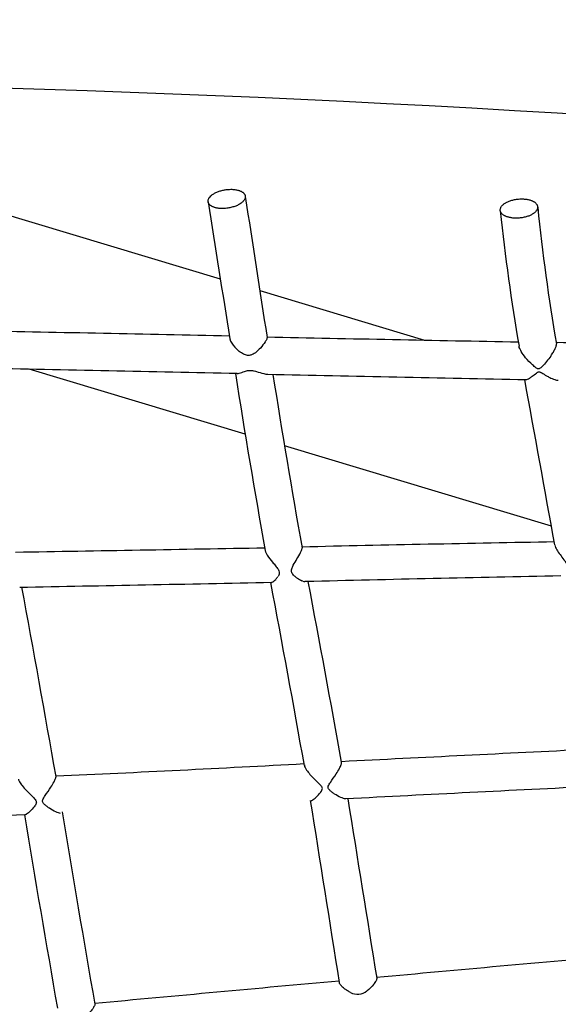
# Model space of a CAD drawing. Units: millimetres. Extents: x 74929 to 261748, y 15707 to 47034.
# Drawn here: x 118779 to 119009, y 35184 to 35603 of the extents above; entities that cross this region are included whole.
import ezdxf

# ---------------------------------------------------------------- set-up
doc = ezdxf.new("R2010")
doc.units = ezdxf.units.MM
doc.header["$MEASUREMENT"] = 0
doc.linetypes.add('DASHED2', pattern=[0.375, 0.25, -0.125])
for name, color, linetype in [('CA_GROUND', 6, 'Continuous'), ('CA_POLYFERRO', 6, 'Continuous'), ('CA_SAFETY ZONE', 240, 'Continuous'), ('CA_STEEL', 7, 'Continuous'), ('CA_STEELthin', 7, 'Continuous'), ('CA_TEXT', 7, 'Continuous')]:
    doc.layers.add(name, color=color, linetype=linetype)
doc.styles.add('CA_1op100', font='isocpeur.ttf', dxfattribs={"width": 1.1, "height": 200})
doc.styles.add('CA_Heading', font='Helvetica LT 55 Roman.ttf')
doc.dimstyles.new('CA_1op100', dxfattribs={"dimscale": 100, "dimtxt": 200, "dimasz": 2, "dimexe": 1, "dimexo": 2, "dimgap": 0.5, "dimtad": 1, "dimdec": 0, "dimtxsty": 'CA_1op100', "dimcen": 2, "dimclrd": 6, "dimclre": 6, "dimclrt": 7, "dimadec": 0, "dimazin": 0, "dimtfac": 1, "dimtdec": 0, "dimtmove": 0, "dimatfit": 2, "dimfxl": 1, "dimlwd": -1, "dimlwe": -1, "dimarcsym": 0})

# ---------------------------------------------------------------- blocks, each defined once
blk = doc.blocks.new('*D49')
at = {"layer": 'CA_GROUND', "color": 6, "transparency": 16777216}
for p, q in [((114347.91, 30111.8), (114347.91, 42111.41)), ((125604.57, 38876.95), (125604.57, 42111.41)), ((114547.91, 42011.41), (125404.57, 42011.41))]:
    blk.add_line(p, q, dxfattribs=at)
for points in [[(114547.91, 42044.74), (114547.91, 41978.08), (114347.91, 42011.41)], [(125404.57, 42044.74), (125404.57, 41978.08), (125604.57, 42011.41)]]:
    blk.add_solid(points, dxfattribs=at)
at = {"layer": 'Defpoints', "color": 0, "transparency": 16777216}
for p in [(125604.57, 42011.41), (125604.57, 38676.95), (114347.91, 29911.8)]:
    blk.add_point(p, dxfattribs=at)
at = {"layer": 'CA_GROUND', "color": 7, "transparency": 16777216, "insert": (119976.24, 42163.09), "char_height": 200, "attachment_point": 5, "style": 'CA_Heading'}
blk.add_mtext('11260', dxfattribs=at)
blk = doc.blocks.new('*D50')
at = {"layer": 'CA_GROUND', "color": 6, "transparency": 16777216}
for p, q in [((124066.62, 39777.57), (127566.38, 39777.57)), ((127466.38, 30131.47), (127466.38, 39577.57)), ((114562.24, 29931.47), (127566.38, 29931.47))]:
    blk.add_line(p, q, dxfattribs=at)
for points in [[(127433.05, 39577.57), (127499.71, 39577.57), (127466.38, 39777.57)], [(127433.05, 30131.47), (127499.71, 30131.47), (127466.38, 29931.47)]]:
    blk.add_solid(points, dxfattribs=at)
at = {"layer": 'Defpoints', "color": 0, "transparency": 16777216}
for p in [(123866.62, 39777.57), (127466.38, 39777.57), (114362.24, 29931.47)]:
    blk.add_point(p, dxfattribs=at)
at = {"layer": 'CA_GROUND', "color": 7, "transparency": 16777216, "insert": (127314.7, 34874.86), "char_height": 200, "attachment_point": 5, "rotation": 90, "style": 'CA_Heading'}
blk.add_mtext('9850', dxfattribs=at)
blk = doc.blocks.new('*D71')
at = {"layer": 'CA_TEXT', "color": 150, "transparency": 16777216}
for p, q in [((124849.67, 41498.92), (129534.16, 41498.92)), ((129434.16, 41298.92), (129434.16, 28253.42)), ((114845.18, 28053.42), (129534.16, 28053.42))]:
    blk.add_line(p, q, dxfattribs=at)
for points in [[(129400.83, 41298.92), (129467.5, 41298.92), (129434.16, 41498.92)], [(129400.83, 28253.42), (129467.5, 28253.42), (129434.16, 28053.42)]]:
    blk.add_solid(points, dxfattribs=at)
at = {"layer": 'Defpoints', "color": 0, "transparency": 16777216}
for p in [(124649.67, 41498.92), (114645.18, 28053.42), (129434.16, 28053.42)]:
    blk.add_point(p, dxfattribs=at)
at = {"layer": 'CA_TEXT', "color": 7, "transparency": 16777216, "insert": (129282.48, 34692.75), "char_height": 200, "attachment_point": 5, "rotation": 90, "style": 'CA_Heading'}
blk.add_mtext('13450', dxfattribs=at)
blk = doc.blocks.new('*D74')
at = {"layer": 'CA_TEXT', "color": 240, "transparency": 16777216}
for p, q in [((124899.88, 41217.8), (128586.71, 41217.8)), ((128486.71, 41017.8), (128486.71, 28663)), ((114704.49, 28463), (128586.71, 28463))]:
    blk.add_line(p, q, dxfattribs=at)
for points in [[(128453.38, 41017.8), (128520.04, 41017.8), (128486.71, 41217.8)], [(128453.38, 28663), (128520.04, 28663), (128486.71, 28463)]]:
    blk.add_solid(points, dxfattribs=at)
at = {"layer": 'Defpoints', "color": 0, "transparency": 16777216}
for p in [(124699.88, 41217.8), (114504.49, 28463), (128486.71, 28463)]:
    blk.add_point(p, dxfattribs=at)
at = {"layer": 'CA_TEXT', "color": 7, "transparency": 16777216, "insert": (128335.03, 34619.91), "char_height": 200, "attachment_point": 5, "rotation": 90, "style": 'CA_Heading'}
blk.add_mtext('12750', dxfattribs=at)

msp = doc.modelspace()

# ---------------------------------------------------------------- linework, layer by layer
at = {"layer": 'CA_POLYFERRO'}
for p, q in [((118896.56, 35365.84), (118896.3, 35366.07)), ((118899.89, 35363.95), (118899.43, 35364.12)), ((118901.08, 35363.74), (118900.69, 35363.76)), ((118901.31, 35363.76), (118901.27, 35363.75)), ((118900.49, 35285.7), (118900.49, 35285.54)), ((118904.47, 35279.95), (118906.04, 35278.4)), ((118906.04, 35278.4), (118906.14, 35278.31)), ((118906.14, 35278.31), (118907.13, 35277.33)), ((118907.13, 35277.33), (118907.34, 35277.12)), ((118907.34, 35277.12), (118907.39, 35277.06)), ((118907.39, 35277.06), (118907.66, 35276.76)), ((118904.24, 35270.89), (118903.94, 35270.7)), ((118918.17, 35271.23), (118917.96, 35271.23)), ((118781.6, 35264.44), (118781.53, 35264.43)), ((118920.11, 35188.81), (118919.6, 35189.07))]:
    msp.add_line(p, q, dxfattribs=at)
for centre, radius, start, end in [((845956.36, 150564.85), 736141.23, 188.99066754, 188.99526321), ((137994.17, 38448.55), 19340.66, 188.686056, 188.865983), ((119846.41, 35611.45), 867.16, 185.95174, 189.79334), ((119844.74, 35609.35), 849.29, 185.82437, 189.78769), ((118430.5, 16197.56), 19275.66, 88.697815, 89.016616), ((118877.05, 35469.72), 8.72, 197.5118, 224.7631), ((121529.65, 166739.84), 131298.59, 268.8456673, 268.8923714), ((118805.81, 25416.28), 10051.21, 88.569176, 88.848881), ((118406.65, 15411.61), 20046.06, 88.670297, 88.982781), ((123317.84, 36161.62), 4502.96, 189.06329, 190.03455), ((118871.8, 35455.49), 3.22, 270.7019, 286.8692), ((122183.19, 195498.73), 160080.73, 268.8194168, 268.8587461), ((122659.53, 36048.88), 3819.38, 188.99176, 190.11405), ((95027.47, 31062.92), 24365.03, 10.204112, 10.372507), ((119008.87, 35455.17), 5.7, 252.0575, 267.4202), ((116641.1, 162462.39), 127104.04, 270.9631005, 271.010906), ((119434.98, 11597.55), 23786.93, 91.031202, 91.290036), ((118882.91, 35369.88), 7.49, 316.1944, 327.9625), ((118903.5, 35374.29), 10.93, 230.6318, 236.556), ((118903.79, 35374.62), 11.37, 236.2362, 247.4766), ((119417.38, 14404.8), 20965.29, 91.114333, 91.411158), ((116822.89, 139563.7), 104220.71, 271.075593, 271.1345418), ((108856.9, 33534.21), 10090.15, 9.967738, 10.432881), ((110560.81, 33798.66), 8471.17, 10.107894, 10.644507), ((118885.12, 35367.35), 4.17, 289.1683, 320.2702), ((118901.35, 35368.26), 4.55, 251.2653, 261.6086), ((110852.1, 33835.66), 8193.78, 10.201076, 10.748345), ((121051.92, -6899.73), 42240.81, 92.755893, 92.897996), ((118303.71, 46203.75), 10933.8, 272.573776, 273.128113), ((118903.53, 35285.99), 3.09, 191.4488, 207.0232), ((118908.33, 35288.34), 8.44, 206.4479, 214.8701), ((118924.24, 35300), 28.16, 215.8392, 225.4169), ((118892.14, 35286.1), 19.46, 314.6817, 320.5849), ((118899.74, 35279.85), 9.62, 320.6469, 325.766), ((118906.33, 35275.46), 1.85, 5.8258, 44.4384), ((118904.13, 35276.87), 4.32, 325.6966, 333.3807), ((118906.56, 35275.7), 1.61, 331.8087, 358.2678), ((121279.49, -10893.34), 46224.92, 92.797008, 92.928121), ((183010.71, 45437.72), 64908.93, 189.011743, 189.0810515), ((118902.88, 35272.37), 1.98, 286.1524, 302.5202), ((118896.55, 35281.4), 13.02, 306.1911, 315.4612), ((192085.29, 46993.9), 74099.43, 189.1025104, 189.1623762), ((127035.95, 36628.86), 8366.65, 189.385787, 189.957665), ((126449.75, 36528.81), 7755.97, 189.372736, 189.985995), ((122643.65, -5217.57), 40582.87, 95.099494, 95.2486), ((142031.98, -216548.79), 252801.61, 95.2465806, 95.2702528), ((118923.14, 35194.45), 6.4, 241.7537, 308.8556)]:
    msp.add_arc(centre, radius, start, end, dxfattribs=at)
msp.add_rational_spline([(118860.91, 35523.61), (118851.81, 35529.06), (118864.78, 35535.16), (118873.89, 35529.71)], [1, 0.333333333333, 0.333333333333, 1], degree=3, dxfattribs=at)
for points, weights, knots in [([(118873.89, 35529.71), (118878.45, 35526.98), (118871.96, 35523.93), (118865.47, 35520.88), (118860.91, 35523.61)], [1, 0.707106784912, 1, 0.707106784912, 1], [0, 0, 0, 12.566371, 12.566371, 25.132741, 25.132741, 25.132741]), ([(118997.23, 35519.95), (118991.34, 35516.78), (118985.97, 35519.39), (118980.6, 35522), (118986.48, 35525.17)], [1, 0.707106900396, 1, 0.707106781187, 1], [0, 0, 0, 12.566369, 12.566369, 25.132741, 25.132741, 25.132741]), ([(118986.48, 35525.17), (118992.37, 35528.34), (118997.75, 35525.73), (119003.12, 35523.12), (118997.23, 35519.95)], [1, 0.707106778552, 1, 0.707106897762, 1], [0, 0, 0, 12.566372, 12.566372, 25.132741, 25.132741, 25.132741])]:
    msp.add_rational_spline(points, weights, degree=2, knots=knots, dxfattribs=at)
for points, knots in [([(118884.6, 35467.69), (118884.61, 35467.58), (118884.58, 35467.34), (118884.35, 35466.71), (118883.5, 35465.24), (118881.92, 35463.24), (118879.88, 35461.28), (118877.97, 35460.11), (118876.15, 35459.93), (118874.42, 35460.56), (118872.62, 35461.8), (118871.44, 35462.93), (118870.86, 35463.58)], [0, 0, 0, 0, 0.310957, 0.743549, 2.005354, 5.39845, 8.336153, 10.486754, 12.012379, 13.688341, 15.920544, 18.554216, 18.554216, 18.554216, 18.554216]), ([(119005.41, 35459.78), (119004.83, 35458.96), (119003.65, 35457.41), (119002.19, 35455.74), (119001.19, 35454.76), (119000.73, 35454.41), (119000.32, 35454.24), (118999.94, 35454.29), (118999.53, 35454.5), (118998.75, 35455.04), (118997.04, 35456.49), (118994.84, 35458.76), (118993.06, 35461.15), (118992.18, 35462.85), (118991.94, 35463.61), (118991.88, 35463.95)], [0, 0, 0, 0, 3.022408, 5.840302, 6.649547, 7.209227, 7.583234, 7.940387, 8.349581, 8.948292, 10.793427, 15.05189, 18.409887, 19.725047, 20.772887, 20.772887, 20.772887, 20.772887]), ([(119005.41, 35459.78), (119005.61, 35460.07), (119005.98, 35460.63), (119006.64, 35461.68), (119007.26, 35462.82), (119007.73, 35463.99), (119007.86, 35464.69), (119007.81, 35464.97)], [0, 0, 0, 0, 1.051174, 2.022667, 3.692057, 4.960854, 5.801139, 5.801139, 5.801139, 5.801139]), ([(118872.73, 35452.41), (118873.51, 35452.63), (118874.52, 35453.06), (118876.16, 35453.57), (118877.56, 35453.75), (118878.99, 35453.51), (118880.82, 35453.01), (118882.7, 35452.33), (118884.34, 35452.01), (118884.95, 35451.99)], [0, 0, 0, 0, 2.444621, 3.278807, 5.13421, 6.638343, 7.613569, 10.813685, 12.627509, 12.627509, 12.627509, 12.627509]), ([(118994.81, 35449.76), (118995.04, 35449.76), (118995.59, 35449.92), (118996.5, 35450.4), (118997.77, 35451.27), (118998.81, 35452.15), (118999.64, 35452.79), (119000.01, 35453.01), (119000.39, 35453.11), (119000.77, 35453.02), (119001.17, 35452.83), (119002.1, 35452.27), (119003.34, 35451.48), (119005.17, 35450.49), (119006.38, 35449.97), (119007.12, 35449.74)], [0, 0, 0, 0, 0.695071, 1.694803, 3.085781, 5.289037, 5.769513, 6.236854, 6.586089, 6.923992, 7.398958, 7.889777, 10.195283, 11.8059, 14.126869, 14.126869, 14.126869, 14.126869]), ([(118896.3, 35366.07), (118896.03, 35366.31), (118895.59, 35366.76), (118895.12, 35367.52), (118894.94, 35368.32), (118895.12, 35369.44), (118896.43, 35372.04), (118898.22, 35374.6), (118899.32, 35377.06), (118899.51, 35377.78), (118899.52, 35378.06), (118899.51, 35378.17)], [0, 0, 0, 0, 1.056576, 1.896025, 2.658678, 3.485203, 5.236486, 11.392334, 12.807416, 13.292694, 13.625094, 13.625094, 13.625094, 13.625094]), ([(119007.12, 35379.31), (119007.19, 35378.93), (119007.51, 35378.09), (119008.84, 35375.74), (119010.67, 35373.62), (119012.17, 35371.37), (119012.64, 35370.1), (119012.51, 35369.23), (119012.36, 35368.85)], [0, 0, 0, 0, 1.141843, 2.703776, 8.07212, 9.501495, 10.824373, 12.050168, 12.050168, 12.050168, 12.050168]), ([(118883.76, 35377.01), (118883.79, 35376.87), (118883.87, 35376.57), (118884.15, 35375.87), (118885.09, 35374.26), (118886.15, 35372.96), (118886.94, 35372)], [0, 0, 0, 0, 0.422786, 0.949027, 2.263285, 5.979501, 5.979501, 5.979501, 5.979501]), ([(118886.94, 35372), (118887.35, 35371.5), (118888.01, 35370.74), (118888.94, 35369.55), (118889.66, 35368.49), (118889.89, 35367.1), (118889.49, 35366.28), (118889.26, 35365.9)], [0, 0, 0, 0, 1.962256, 3.006338, 4.538135, 5.755459, 7.112088, 7.112088, 7.112088, 7.112088]), ([(118917.96, 35271.23), (118917.66, 35271.25), (118916.99, 35271.41), (118915.42, 35272.05), (118913.79, 35272.99), (118912.25, 35274.06), (118911.36, 35274.79), (118910.79, 35275.41), (118910.53, 35276.03), (118910.67, 35276.74), (118911.07, 35277.46), (118912.21, 35279.19), (118913.78, 35281.39), (118915.31, 35283.93), (118916.08, 35285.47), (118916.35, 35286.34), (118916.38, 35286.67), (118916.36, 35286.8)], [0, 0, 0, 0, 0.887299, 2.068774, 5.051562, 6.519822, 7.713102, 8.485208, 9.058892, 9.669077, 10.574759, 11.538048, 15.876111, 18.672775, 20.436025, 21.019545, 21.414102, 21.414102, 21.414102, 21.414102]), ([(118778.71, 35279.57), (118778.74, 35279.39), (118778.88, 35279), (118779.37, 35278.06), (118780.44, 35276.62), (118782.38, 35274.45), (118784.23, 35272.68), (118785.59, 35271.28), (118786.09, 35270.66), (118786.39, 35270.06), (118786.38, 35269.47), (118786.13, 35268.87), (118785.66, 35268.15), (118784.66, 35266.91), (118783.49, 35265.71), (118782.37, 35264.81), (118781.89, 35264.53), (118781.69, 35264.45), (118781.6, 35264.44)], [0, 0, 0, 0, 0.536898, 1.245304, 3.167212, 5.904911, 9.958202, 10.868146, 11.742386, 12.354189, 12.85233, 13.465366, 14.29541, 15.391569, 18.268499, 19.306533, 19.683535, 19.946874, 19.946874, 19.946874, 19.946874]), ([(118796.58, 35265.06), (118796.29, 35265.08), (118795.62, 35265.24), (118794.02, 35265.92), (118792.33, 35266.93), (118790.74, 35268.07), (118789.83, 35268.84), (118789.24, 35269.5), (118788.97, 35270.17), (118789.11, 35270.95), (118789.55, 35271.74), (118790.72, 35273.54), (118792.29, 35275.74), (118793.76, 35278.18), (118794.48, 35279.58), (118794.73, 35280.35), (118794.76, 35280.64), (118794.74, 35280.75)], [0, 0, 0, 0, 0.86254, 2.072928, 5.201767, 6.751832, 7.94822, 8.762198, 9.388815, 10.067089, 11.046652, 12.13293, 16.489241, 19.143504, 20.683939, 21.207198, 21.551223, 21.551223, 21.551223, 21.551223]), ([(118919.6, 35189.07), (118919.34, 35189.21), (118918.83, 35189.5), (118917.86, 35190.14), (118916.8, 35191), (118915.94, 35191.91), (118915.49, 35192.6), (118915.38, 35192.91), (118915.35, 35193.05)], [0, 0, 0, 0, 0.883555, 1.757795, 3.480243, 4.958334, 5.51258, 5.938302, 5.938302, 5.938302, 5.938302]), ([(118931.3, 35194.82), (118931.31, 35194.68), (118931.25, 35194.32), (118930.84, 35193.44), (118929.61, 35191.66), (118928.24, 35190.26), (118927.16, 35189.47)], [0, 0, 0, 0, 0.428152, 1.072103, 2.902692, 6.911731, 6.911731, 6.911731, 6.911731]), ([(118811.28, 35183.87), (118811.3, 35183.72), (118811.2, 35183.34), (118810.71, 35182.36), (118809.71, 35180.99), (118808.28, 35179.44), (118807.2, 35178.55), (118806.65, 35178.19)], [0, 0, 0, 0, 0.450832, 1.169405, 3.286436, 5.520162, 7.483706, 7.483706, 7.483706, 7.483706])]:
    msp.add_open_spline(points, degree=3, knots=knots, dxfattribs=at)
msp.add_open_spline([(118781.53, 35264.43), (118743.4, 35262.91), (118705.18, 35261.81), (118667.09, 35259.29)], degree=3, dxfattribs=at)
at = {"layer": 'CA_SAFETY ZONE', "linetype": 'DASHED2', "ltscale": 10}
msp.add_rational_spline([(114820.8, 33360.63), (114222.77, 32541.11), (113624.75, 31721.58), (113026.72, 30902.06), (112508.77, 30192.26), (112644.43, 29324.12), (113354.22, 28806.17), (113398.65, 28773.75), (113443.08, 28741.33), (113487.5, 28708.91), (114197.3, 28190.96), (115065.44, 28326.61), (115583.39, 29036.4), (116282.74, 29994.78), (116982.08, 30953.15), (117681.43, 31911.53), (117866.46, 31923.77), (118049.13, 31955.62), (118227.38, 32006.72), (118227.97, 32006.88), (118228.55, 32007.05), (118229.14, 32007.22), (118798.1, 32170.65), (119358.08, 32362.62), (119907.64, 32582.65), (119960.87, 32151.28), (120183.05, 31777.73), (120536.69, 31525.04), (120618.89, 31407.54), (120801.19, 31184.93), (121121.85, 30895.93), (121482.72, 30658.15), (121875.59, 30477), (122291.78, 30356.53), (122721.77, 30299.44), (123156.03, 30307), (123441.75, 30355), (123582.11, 30389.47), (124133.64, 30381.95), (124616.97, 30647.7), (124906.09, 31117.43), (125011.89, 31218.94), (125207.95, 31437.81), (125448.96, 31806.54), (125631.01, 32206.84), (125749.88, 32629.45), (125802.79, 33064.38), (125788.51, 33501.66), (125707.32, 33931.06), (125609.87, 34205.46), (125550.87, 34338.05), (125506.85, 34733.58), (125319.02, 35084.44), (125014.3, 35340.42), (125375.62, 35575.82), (125612.89, 35935.91), (125686.64, 36360.8), (125915.41, 36585.93), (126137.9, 36817.28), (126353.94, 37054.65), (126354.31, 37055.06), (126354.68, 37055.46), (126355.05, 37055.87), (126448.81, 37159), (126533.57, 37269.63), (126608.75, 37386.99), (126610.96, 37390.45), (126613.16, 37393.92), (126615.37, 37397.38), (126742.94, 37598.72), (126840.4, 37816.25), (126905.72, 38045.47), (126907.88, 38053.18), (126910.04, 38060.89), (126912.2, 38068.6), (126982.88, 38326.06), (127011.43, 38591.51), (126997.12, 38858.11), (126996.55, 38867.75), (126995.98, 38877.38), (126995.41, 38887.02), (126989.53, 38976.69), (126968.02, 39155.68), (126906.72, 39419.18), (126817.05, 39674.68), (126700.16, 39918.85), (126557.46, 40148.81), (126390.69, 40361.84), (126202.17, 40555.13), (126063.44, 40669.53), (125991.38, 40722.68), (125990.18, 40723.56), (125988.98, 40724.44), (125987.79, 40725.33), (125791.67, 40869.47), (125577.57, 40985.24), (125349.57, 41070.43), (125348.29, 41070.9), (125347.02, 41071.38), (125345.75, 41071.85), (124882.37, 41244.16), (124389.5, 41282.79), (123904.94, 41184.78), (123897.27, 41183.19), (123889.6, 41181.61), (123881.93, 41180.02), (123632.07, 41127.16), (123392.45, 41038.81), (123168.09, 40916.81), (123162.47, 40913.73), (123156.84, 40910.65), (123151.22, 40907.56), (122956.68, 40799.94), (122777.22, 40668.71), (122615.69, 40515.95), (122612.72, 40513.13), (122609.75, 40510.31), (122606.78, 40507.49), (122329.72, 40243.02), (122115.77, 39925.32), (121974.88, 39569.16), (121974.72, 39568.76), (121974.56, 39568.36), (121974.41, 39567.97), (121923.51, 39439.12), (121872.61, 39310.28), (121821.71, 39181.44), (121821.68, 39181.36), (121821.65, 39181.28), (121821.61, 39181.2), (121522.18, 38420.25), (121264.87, 37644.05), (121050.44, 36854.93), (121039.4, 36857.94), (121028.35, 36860.94), (121017.29, 36863.91), (119749.46, 37203.47), (118439.23, 37281.03), (117140.19, 37093.4), (116615.49, 37017.95), (116136.62, 36790.6), (115746.49, 36431.7), (115522.31, 36446.46), (115298.13, 36461.21), (115073.95, 36475.97), (114197.16, 36533.67), (113536.38, 35954.5), (113478.67, 35077.72), (113475.92, 35035.81), (113473.16, 34993.9), (113470.4, 34951.99), (113414.15, 34097.3), (113968.35, 33444.21), (114820.8, 33360.63)], [1, 1, 1, 1, 0.804737854125, 0.804737854125, 1, 1, 1, 1, 0.804737854124, 0.804737854124, 1, 1, 1, 1, 0.996219257085, 0.996219257085, 1, 1, 1, 1, 0.99914812832, 0.99914812832, 1, 0.943730935716, 0.943730935716, 1, 1, 1, 1, 1, 1, 1, 1, 1, 1, 1, 0.913083291164, 0.913083291164, 1, 1, 1, 1, 1, 1, 1, 1, 1, 1, 1, 0.952284546401, 0.952284546401, 1, 0.94454714736, 0.94454714736, 1, 0.999747768293, 0.999747768293, 1, 1, 1, 1, 0.997645913891, 0.997645913891, 1, 1, 1, 1, 0.993141180725, 0.993141180725, 1, 1, 1, 1, 0.991401432605, 0.991401432605, 1, 1, 1, 1, 1, 1, 1, 1, 1, 1, 1, 1, 1, 1, 1, 1, 1, 0.993650725905, 0.993650725905, 1, 1, 1, 1, 0.974442144374, 0.974442144374, 1, 1, 1, 1, 0.993024860575, 0.993024860575, 1, 1, 1, 1, 0.994708419753, 0.994708419753, 1, 1, 1, 1, 0.984511640291, 0.984511640291, 1, 1, 1, 1, 1, 1, 1, 1, 1, 1, 0.998999905609, 0.998999905609, 1, 0.999998886962, 0.999998886962, 1, 0.986369015967, 0.986369015967, 1, 0.970134410059, 0.970134410059, 1, 1, 1, 1, 0.804737854125, 0.804737854125, 1, 1, 1, 1, 0.812222144845, 0.812222144845, 1], degree=3, knots=[0, 0, 0, 0, 1, 1, 1, 2.570796, 2.570796, 2.570796, 3.570796, 3.570796, 3.570796, 5.141593, 5.141593, 5.141593, 6.141593, 6.141593, 6.141593, 6.354693, 6.354693, 6.354693, 7.354693, 7.354693, 7.354693, 7.45581, 7.45581, 7.45581, 8.283426, 8.283426, 8.283426, 438.480872, 869.009793, 1299.620149, 1731.289729, 2163.221511, 2595.788439, 3028.954794, 3462.557771, 3462.557771, 3462.557771, 3463.590479, 3463.590479, 3463.590479, 3903.442316, 4342.595204, 4781.335871, 5218.869403, 5655.772111, 6091.903042, 6527.526156, 6962.88612, 6962.88612, 6962.88612, 6963.647401, 6963.647401, 6963.647401, 6964.468905, 6964.468905, 6964.468905, 6964.523923, 6964.523923, 6964.523923, 6965.523923, 6965.523923, 6965.523923, 6965.692047, 6965.692047, 6965.692047, 6966.692047, 6966.692047, 6966.692047, 6966.979184, 6966.979184, 6966.979184, 6967.979184, 6967.979184, 6967.979184, 6968.300751, 6968.300751, 6968.300751, 6969.300751, 6969.300751, 6969.300751, 7238.901619, 7509.330193, 7779.709685, 8050.023213, 8320.258729, 8590.406158, 8860.460026, 9129.076826, 9129.076826, 9129.076826, 9130.076826, 9130.076826, 9130.076826, 9130.353073, 9130.353073, 9130.353073, 9131.353073, 9131.353073, 9131.353073, 9131.908657, 9131.908657, 9131.908657, 9132.908657, 9132.908657, 9132.908657, 9133.198223, 9133.198223, 9133.198223, 9134.198223, 9134.198223, 9134.198223, 9134.45038, 9134.45038, 9134.45038, 9135.45038, 9135.45038, 9135.45038, 9135.882334, 9135.882334, 9135.882334, 9136.882334, 9136.882334, 9136.882334, 9137.882334, 9137.882334, 9137.882334, 9138.882334, 9138.882334, 9138.882334, 9138.991897, 9138.991897, 9138.991897, 9138.995552, 9138.995552, 9138.995552, 9139.400684, 9139.400684, 9139.400684, 9140.001596, 9140.001596, 9140.001596, 9141.001596, 9141.001596, 9141.001596, 9142.572393, 9142.572393, 9142.572393, 9143.572393, 9143.572393, 9143.572393, 9145.111178, 9145.111178, 9145.111178, 9145.111178], dxfattribs=at)
at = {"layer": 'CA_STEEL'}
for points in [[(118293.87, 35688.77), (119084.93, 35710.84), (119871.59, 35618.76), (120627.02, 35415.57)], [(120597.35, 35305.19), (119852.7, 35505.49), (119077.1, 35596.27), (118297.06, 35574.52)]]:
    msp.add_open_spline(points, degree=3, dxfattribs=at)
at = {"layer": 'CA_STEELthin'}
for p, q in [((118752.88, 35526.23), (118864.68, 35492.68)), ((118881.5, 35487.63), (118951.64, 35466.57)), ((118875.29, 35426.53), (118783.3, 35454.14)), ((119005.7, 35387.39), (118892.04, 35421.51))]:
    msp.add_line(p, q, dxfattribs=at)

# ---------------------------------------------------------------- dimensions: what is measured, and where the dimension line sits
at = {"layer": 'CA_GROUND', "color": 3}
dim = msp.add_linear_dim(base=(125604.57, 42011.41), p1=(114347.91, 29911.8), p2=(125604.57, 38676.95), dimstyle='CA_1op100', override={"dimtxt": 2, "dimrnd": 10, "dimtxsty": 'CA_Heading'}, dxfattribs=at)
dim.commit()
dim.dimension.update_dxf_attribs({"geometry": '*D49', "text_midpoint": (119976.24, 42163.09)})
dim = msp.add_linear_dim(base=(127466.38, 39777.57), p1=(114362.24, 29931.47), p2=(123866.62, 39777.57), angle=90, dimstyle='CA_1op100', override={"dimtxt": 2, "dimrnd": 10, "dimtxsty": 'CA_Heading'}, dxfattribs=at)
dim.commit()
dim.dimension.update_dxf_attribs({"geometry": '*D50', "text_midpoint": (127466.38, 34874.86), "dimtype": 160})
at = {"layer": 'CA_TEXT', "color": 150, "true_color": 0x249bf0}
dim = msp.add_linear_dim(base=(129434.1619, 28053.4167), p1=(124649.668, 41498.9207), p2=(114645.1841, 28053.4167), angle=90, dimstyle='CA_1op100', override={"dimtxt": 2, "dimrnd": 10, "dimtxsty": 'CA_Heading', "dimclrd": 150, "dimclre": 150}, dxfattribs=at)
dim.commit()
dim.dimension.update_dxf_attribs({"geometry": '*D71', "text_midpoint": (129434.1619, 34692.7535), "dimtype": 160})
at = {"layer": 'CA_TEXT', "color": 240}
dim = msp.add_linear_dim(base=(128486.71, 28463), p1=(124699.88, 41217.8), p2=(114504.49, 28463), angle=90, dimstyle='CA_1op100', override={"dimtxt": 2, "dimrnd": 10, "dimtxsty": 'CA_Heading', "dimclrd": 240, "dimclre": 240}, dxfattribs=at)
dim.commit()
dim.dimension.update_dxf_attribs({"geometry": '*D74', "text_midpoint": (128486.71, 34619.91), "dimtype": 160})

doc.saveas('drawing.dxf')
